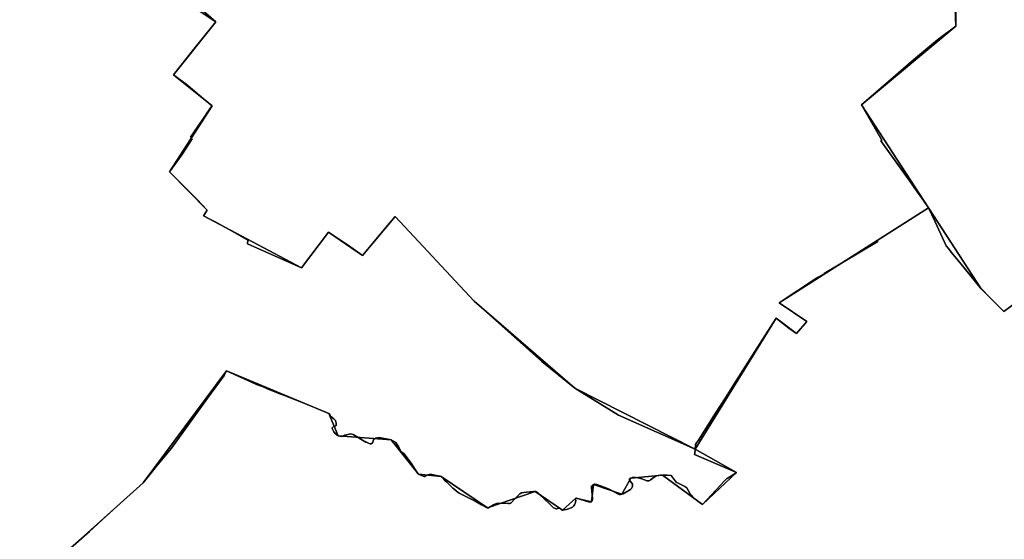
# Model space of a CAD drawing. Units: inches. Extents: x 48930 to 106139, y 57015 to 138762.
# Drawn here: x 67723 to 69339, y 64910 to 65763 of the extents above; entities that cross this region are included whole.
import ezdxf

# ---------------------------------------------------------------- set-up
doc = ezdxf.new("R2010")
doc.units = ezdxf.units.IN
doc.header["$MEASUREMENT"] = 0
for name, color, linetype, lineweight in [('LIMADM_COMM_CADASTRALES', 10, 'Continuous', 25), ('LIMADM_COMMUNES', 10, 'Continuous', 25), ('LIMADM_GEN_COMM_CADASTRALES', 10, 'Continuous', 25), ('LIMADM_GEN_COMMUNES', 10, 'Continuous', 25), ('LIMADM_GEN_SECTIONS', 10, 'Continuous', 25), ('LIMADM_SECTIONS', 10, 'Continuous', 25)]:
    doc.layers.add(name, color=color, linetype=linetype, lineweight=lineweight)

# ---------------------------------------------------------------- blocks, each defined once
blk = doc.blocks.new('limadmin_ACAD_1_FMEBLOCK106')
at = {"layer": 'LIMADM_GEN_COMM_CADASTRALES'}
blk.add_lwpolyline([(289.2655, 2091.4135), (268.2985, 2076.0395), (231.3815, 2113.4095), (144.8825, 2246.0955), (-100.6585, 2090.0365), (-55.3135, 2059.4825), (-71.8135, 2039.7825), (-105.2125, 2065.1345), (-238.3735, 1849.8405), (-170.5915, 1811.5865), (-226.3125, 1758.9555), (-291.7435, 1807.5275), (-344.1285, 1802.6245), (-358.5785, 1775.9545), (-405.0435, 1792.2305), (-408.5515, 1763.7195), (-434.1505, 1769.6375), (-456.3075, 1749.7345), (-501.2635, 1780.5045), (-579.3955, 1753.6735), (-655.3845, 1804.9525), (-692.3405, 1808.8385), (-737.2175, 1865.0435), (-824.3335, 1871.5945), (-839.6815, 1908.6535), (-1007.6555, 1978.5215), (-1144.4845, 1794.6995), (-1268.1805, 1683.3805)], dxfattribs=at)
blk = doc.blocks.new('limadmin_ACAD_1_FMEBLOCK117')
at = {"layer": 'LIMADM_GEN_COMM_CADASTRALES'}
blk.add_lwpolyline([(-588.4785, -1486.825), (-464.7825, -1375.506), (-327.9535, -1191.684), (-159.9795, -1261.552), (-144.6315, -1298.611), (-57.5155, -1305.162), (-12.6385, -1361.367), (24.3175, -1365.253), (100.3065, -1416.532), (178.4385, -1389.701), (223.3945, -1420.471), (245.5515, -1400.568), (271.1505, -1406.486), (274.6585, -1377.975), (321.1235, -1394.251), (335.5735, -1367.581), (387.9585, -1362.678), (453.3895, -1411.25), (509.1105, -1358.619), (441.3285, -1320.365), (574.4895, -1105.071), (607.8885, -1130.423), (624.3885, -1110.723), (579.0435, -1080.169), (824.5845, -924.11), (911.0835, -1056.796), (948.0005, -1094.166), (968.9675, -1078.792)], dxfattribs=at)
blk = doc.blocks.new('limadmin_ACAD_1_FMEBLOCK222')
at = {"layer": 'LIMADM_GEN_SECTIONS'}
blk.add_lwpolyline([(639.796, -930.072), (763.492, -818.753), (900.321, -634.931), (1068.295, -704.799), (1083.643, -741.858), (1170.759, -748.409), (1215.636, -804.614), (1252.592, -808.5), (1328.581, -859.779), (1406.713, -832.948), (1451.669, -863.718), (1473.826, -843.815), (1499.425, -849.733), (1502.933, -821.222), (1549.398, -837.498), (1563.848, -810.828), (1616.233, -805.925), (1681.664, -854.497), (1737.385, -801.866), (1669.603, -763.612), (1472.078, -663.419), (1306.906, -520.516), (1176.934, -381.514), (1123.504, -445.391), (1067.66, -407.415), (1023.26, -465.8), (862.663, -380.37), (868.663, -371.17), (806.663, -308.17), (876.477, -199.729), (813.312, -149.037), (882.61, -62.306), (560.735, 151.198)], dxfattribs=at)
blk = doc.blocks.new('limadmin_ACAD_1_FMEBLOCK225')
at = {"layer": 'LIMADM_GEN_SECTIONS'}
blk.add_lwpolyline([(289.2655, 2091.4135), (268.2985, 2076.0395), (231.3815, 2113.4095), (144.8825, 2246.0955), (-100.6585, 2090.0365), (-55.3135, 2059.4825), (-71.8135, 2039.7825), (-105.2125, 2065.1345), (-238.3735, 1849.8405), (-170.5915, 1811.5865), (-226.3125, 1758.9555), (-291.7435, 1807.5275), (-344.1285, 1802.6245), (-358.5785, 1775.9545), (-405.0435, 1792.2305), (-408.5515, 1763.7195), (-434.1505, 1769.6375), (-456.3075, 1749.7345), (-501.2635, 1780.5045), (-579.3955, 1753.6735), (-655.3845, 1804.9525), (-692.3405, 1808.8385), (-737.2175, 1865.0435), (-824.3335, 1871.5945), (-839.6815, 1908.6535), (-1007.6555, 1978.5215), (-1144.4845, 1794.6995), (-1268.1805, 1683.3805)], dxfattribs=at)
blk = doc.blocks.new('limadmin_ACAD_1_FMEBLOCK402')
at = {"layer": 'LIMADM_GEN_SECTIONS'}
blk.add_lwpolyline([(-768.7015, -76.956), (-446.8265, -290.46), (-516.1245, -377.191), (-452.9595, -427.883), (-522.7735, -536.324), (-460.7735, -599.324), (-466.7735, -608.524), (-306.1765, -693.954), (-261.7765, -635.569), (-205.9325, -673.545), (-152.5025, -609.668), (-22.5305, -748.67), (142.6415, -891.573), (340.1665, -991.766), (473.3275, -776.472), (506.7265, -801.824), (523.2265, -782.124), (477.8815, -751.57), (723.4225, -595.511), (613.2465, -426.257), (768.1605, -297.316), (768.7015, -167.436)], dxfattribs=at)
blk = doc.blocks.new('limadmin_ACAD_1_FMEBLOCK471')
at = {"layer": 'LIMADM_GEN_SECTIONS'}
blk.add_lwpolyline([(-921.227, -1079.228), (-921.768, -1209.108), (-1076.682, -1338.049), (-966.506, -1507.303), (-880.007, -1639.989), (-843.09, -1677.359), (-822.123, -1661.985)], dxfattribs=at)
blk = doc.blocks.new('limadmin_ACAD_1_FMEBLOCK735')
at = {"layer": 'LIMADM_GEN_COMMUNES'}
blk.add_lwpolyline([(-588.4785, -1486.825), (-464.7825, -1375.506), (-327.9535, -1191.684), (-159.9795, -1261.552), (-144.6315, -1298.611), (-57.5155, -1305.162), (-12.6385, -1361.367), (24.3175, -1365.253), (100.3065, -1416.532), (178.4385, -1389.701), (223.3945, -1420.471), (245.5515, -1400.568), (271.1505, -1406.486), (274.6585, -1377.975), (321.1235, -1394.251), (335.5735, -1367.581), (387.9585, -1362.678), (453.3895, -1411.25), (509.1105, -1358.619), (441.3285, -1320.365), (574.4895, -1105.071), (607.8885, -1130.423), (624.3885, -1110.723), (579.0435, -1080.169), (824.5845, -924.11), (911.0835, -1056.796), (948.0005, -1094.166), (968.9675, -1078.792)], dxfattribs=at)
blk = doc.blocks.new('limadmin_ACAD_1_FMEBLOCK741')
at = {"layer": 'LIMADM_GEN_COMMUNES'}
blk.add_lwpolyline([(289.2655, 2091.4135), (268.2985, 2076.0395), (231.3815, 2113.4095), (144.8825, 2246.0955), (-100.6585, 2090.0365), (-55.3135, 2059.4825), (-71.8135, 2039.7825), (-105.2125, 2065.1345), (-238.3735, 1849.8405), (-170.5915, 1811.5865), (-226.3125, 1758.9555), (-291.7435, 1807.5275), (-344.1285, 1802.6245), (-358.5785, 1775.9545), (-405.0435, 1792.2305), (-408.5515, 1763.7195), (-434.1505, 1769.6375), (-456.3075, 1749.7345), (-501.2635, 1780.5045), (-579.3955, 1753.6735), (-655.3845, 1804.9525), (-692.3405, 1808.8385), (-737.2175, 1865.0435), (-824.3335, 1871.5945), (-839.6815, 1908.6535), (-1007.6555, 1978.5215), (-1144.4845, 1794.6995), (-1268.1805, 1683.3805)], dxfattribs=at)
blk = doc.blocks.new('limadmin_ACAD_1_FMEBLOCK791')
at = {"layer": 'LIMADM_COMMUNES'}
blk.add_lwpolyline([(-589.1505, -1486.825), (-553.7055, -1455.309), (-532.6485, -1436.115), (-508.5055, -1414.109), (-465.4545, -1375.506), (-441.6265, -1345.467), (-418.9095, -1318.342), (-359.8015, -1236.584), (-332.5345, -1199.088), (-328.6255, -1191.684), (-281.8525, -1212.79), (-279.3285, -1213.929), (-268.7475, -1218.171), (-260.2325, -1221.585), (-249.3095, -1226.212), (-243.6395, -1228.444), (-233.7225, -1232.348), (-215.6945, -1239.445), (-196.2765, -1247.089), (-164.7785, -1259.877), (-162.1085, -1260.961), (-160.6515, -1261.552), (-158.5495, -1264.523), (-157.1875, -1266.448), (-152.3185, -1270.265), (-150.7395, -1271.824), (-149.8875, -1273.35), (-149.1475, -1275.598), (-148.7725, -1277.318), (-148.4835, -1279.244), (-148.4975, -1280.175), (-148.7705, -1281.155), (-149.3295, -1281.826), (-150.1585, -1282.465), (-151.1435, -1282.773), (-152.1345, -1282.79), (-153.0035, -1283.136), (-153.8745, -1283.686), (-154.5965, -1284.434), (-155.0515, -1285.358), (-155.0975, -1286.414), (-154.8255, -1287.365), (-152.4135, -1291.731), (-149.2735, -1295.869), (-147.5895, -1297.215), (-145.3035, -1298.611), (-142.8785, -1299.074), (-139.9305, -1299.296), (-136.9445, -1298.666), (-134.3025, -1297.385), (-126.8195, -1295.467), (-124.7995, -1295.115), (-122.8445, -1295.348), (-121.0005, -1296.051), (-99.9445, -1308.486), (-98.9515, -1308.96), (-94.4955, -1311.087), (-92.9605, -1311.559), (-91.4505, -1311.552), (-90.1395, -1310.764), (-88.5615, -1308.606), (-88.1285, -1306.537), (-87.4155, -1304.698), (-86.0875, -1303.09), (-84.3215, -1302.228), (-78.2745, -1301.058), (-58.1875, -1305.162), (-50.7185, -1309.39), (-47.7905, -1313.675), (-46.4985, -1316.091), (-44.7045, -1319.444), (-42.3205, -1323.363), (-40.8235, -1324.9), (-39.3305, -1326.123), (-37.7025, -1327.305), (-25.5165, -1343.217), (-23.7925, -1345.901), (-17.6465, -1355.466), (-14.7585, -1360.005), (-13.3105, -1361.367), (-11.5325, -1362.31), (-4.3875, -1365.201), (-2.8925, -1365.243), (-1.3015, -1364.636), (-0.1445, -1363.418), (0.6725, -1362.878), (1.6375, -1362.24), (3.7175, -1361.824), (4.2325, -1361.831), (8.5415, -1362.03), (18.9235, -1364.017), (21.9965, -1364.605), (23.6455, -1365.253), (25.2335, -1366.564), (27.7025, -1369.096), (31.0645, -1372.545), (32.3255, -1373.839), (34.7155, -1376.292), (36.8505, -1378.481), (42.8465, -1384.024), (44.5705, -1385.618), (48.9495, -1389.268), (53.4905, -1392.245), (74.2385, -1402.92), (77.8605, -1404.733), (89.8375, -1411.788), (97.9045, -1415.81), (99.6345, -1416.532), (101.5015, -1416.364), (109.4965, -1411.827), (112.0445, -1410.532), (114.7645, -1409.65), (116.7345, -1409.291), (118.7325, -1409.149), (133.8645, -1409.255), (135.8695, -1409.175), (136.8785, -1409.095), (137.8315, -1408.754), (138.5535, -1408.211), (139.1945, -1407.574), (143.6545, -1402.98), (147.8065, -1398.464), (150.4685, -1395.569), (152.9225, -1393.633), (155.6835, -1392.17), (159.5885, -1391.373), (163.8865, -1390.884), (175.0285, -1389.797), (177.7665, -1389.701), (179.1245, -1389.929), (180.4005, -1390.449), (182.8755, -1392.288), (185.1205, -1394.401), (192.9725, -1401.597), (202.3395, -1410.7), (207.1275, -1415.353), (208.2945, -1416.287), (209.5415, -1417.113), (210.8585, -1417.822), (212.2335, -1418.41), (212.9365, -1418.519), (213.6415, -1418.421), (214.2885, -1418.124), (214.8225, -1417.654), (215.3995, -1417.273), (216.0405, -1417.014), (216.7195, -1416.887), (217.4105, -1416.897), (218.2175, -1417.089), (218.9565, -1417.467), (219.5845, -1418.009), (220.0665, -1418.684), (220.5525, -1419.355), (221.1815, -1419.895), (221.9185, -1420.273), (222.7225, -1420.471), (229.6225, -1419.051), (236.9575, -1416.324), (239.3415, -1415.186), (241.3785, -1413.505), (242.7955, -1411.647), (243.3665, -1410.419), (243.7815, -1409.527), (244.4125, -1407.163), (244.5765, -1404.721), (244.2425, -1402.425), (244.1645, -1401.686), (244.2485, -1400.948), (244.5365, -1400.713), (244.8795, -1400.568), (245.6105, -1400.648), (265.5175, -1406.431), (268.9185, -1407.218), (269.7505, -1406.963), (270.4785, -1406.486), (271.0895, -1405.753), (271.4465, -1404.869), (272.1285, -1402.747), (272.2695, -1400.523), (270.8865, -1389.585), (270.3475, -1381.932), (270.4745, -1381.095), (270.8105, -1380.318), (271.4625, -1379.706), (272.1555, -1379.141), (273.0465, -1378.52), (273.9865, -1377.975), (275.0675, -1377.713), (276.1795, -1377.736), (279.0495, -1378.45), (285.1505, -1380.644), (299.3805, -1386.101), (306.3845, -1389.629), (313.5395, -1393.64), (315.8455, -1394.416), (318.1635, -1394.504), (320.4515, -1394.251), (322.2725, -1393.429), (334.3905, -1386.407), (335.3685, -1385.624), (336.1905, -1384.679), (336.8355, -1383.589), (337.2735, -1382.399), (337.7025, -1381.023), (337.8345, -1379.588), (337.7625, -1378.689), (337.5745, -1377.806), (336.5035, -1375.941), (333.0905, -1371.383), (332.6355, -1370.479), (332.5975, -1370), (332.6685, -1369.525), (332.8545, -1369.057), (333.1465, -1368.647), (333.9685, -1368.023), (334.9015, -1367.581), (337.6895, -1366.872), (340.3005, -1366.613), (343.0265, -1366.802), (349.2335, -1367.919), (354.5585, -1369.57), (358.7415, -1371.285), (361.8735, -1372.041), (363.3355, -1372.152), (364.5795, -1371.95), (365.9965, -1371.542), (367.4885, -1370.819), (374.7625, -1365.109), (377.5665, -1364.094), (379.7475, -1363.52), (383.5475, -1362.818), (387.2865, -1362.678), (390.9235, -1362.736), (394.5815, -1362.929), (401.1045, -1363.646), (409.6245, -1374.57), (423.4945, -1381.428), (426.9785, -1383.722), (432.4015, -1393.574), (439.8695, -1401.846), (449.4795, -1408.881), (452.7175, -1411.25), (489.5415, -1371.493), (491.9045, -1368.942), (493.1935, -1368.137), (506.2865, -1359.963), (508.4385, -1358.619), (439.7785, -1329.22), (440.1415, -1327.269), (440.1695, -1327.271), (440.6565, -1320.365), (441.1635, -1312.814), (441.3925, -1312.408), (442.8465, -1310.111), (442.9155, -1310.043), (445.8735, -1305.416), (471.4775, -1265.363), (480.2215, -1251.684), (491.3455, -1234.269), (506.9415, -1209.851), (508.0185, -1208.165), (538.8405, -1159.91), (573.8175, -1105.071), (594.4135, -1121.636), (607.2165, -1130.423), (623.7165, -1110.723), (578.3715, -1080.169), (639.9405, -1039.564), (641.0615, -1038.824), (642.5145, -1037.957), (643.6365, -1037.287), (651.0685, -1032.849), (652.2665, -1032.134), (740.2575, -979.593), (739.1645, -977.915), (823.9125, -924.11), (834.6055, -947.111), (837.8855, -954.166), (852.9745, -986.627), (856.3205, -991.112), (860.8075, -997.128), (877.0905, -1016.714), (891.4935, -1034.04), (910.4115, -1056.796), (910.5325, -1056.919), (924.4605, -1071.018), (936.4575, -1083.162), (947.3285, -1094.166), (968.2955, -1078.792)], dxfattribs=at)
blk = doc.blocks.new('limadmin_ACAD_1_FMEBLOCK844')
at = {"layer": 'LIMADM_COMMUNES'}
blk.add_lwpolyline([(290.036, 2091.4135), (269.069, 2076.0395), (258.198, 2087.0435), (246.201, 2099.1875), (232.273, 2113.2865), (232.152, 2113.4095), (213.234, 2136.1655), (198.831, 2153.4915), (182.548, 2173.0775), (178.061, 2179.0935), (174.715, 2183.5785), (159.626, 2216.0395), (156.346, 2223.0945), (145.653, 2246.0955), (60.905, 2192.2905), (61.998, 2190.6125), (-25.993, 2138.0715), (-27.191, 2137.3565), (-34.623, 2132.9185), (-35.745, 2132.2485), (-37.198, 2131.3815), (-38.319, 2130.6415), (-99.888, 2090.0365), (-54.543, 2059.4825), (-71.043, 2039.7825), (-83.846, 2048.5695), (-104.442, 2065.1345), (-139.419, 2010.2955), (-170.241, 1962.0405), (-171.318, 1960.3545), (-186.914, 1935.9365), (-198.038, 1918.5215), (-206.782, 1904.8425), (-232.386, 1864.7895), (-235.344, 1860.1625), (-235.413, 1860.0945), (-236.867, 1857.7975), (-237.096, 1857.3915), (-237.603, 1849.8405), (-238.09, 1842.9345), (-238.118, 1842.9365), (-238.481, 1840.9855), (-169.821, 1811.5865), (-171.973, 1810.2425), (-185.066, 1802.0685), (-186.355, 1801.2635), (-188.718, 1798.7125), (-225.542, 1758.9555), (-228.78, 1761.3245), (-238.39, 1768.3595), (-245.858, 1776.6315), (-251.281, 1786.4835), (-254.765, 1788.7775), (-268.635, 1795.6355), (-277.155, 1806.5595), (-283.678, 1807.2765), (-287.336, 1807.4695), (-290.973, 1807.5275), (-294.712, 1807.3875), (-298.512, 1806.6855), (-300.693, 1806.1115), (-303.497, 1805.0965), (-310.771, 1799.3865), (-312.263, 1798.6635), (-313.68, 1798.2555), (-314.924, 1798.0535), (-316.386, 1798.1645), (-319.518, 1798.9205), (-323.701, 1800.6355), (-329.026, 1802.2865), (-335.233, 1803.4035), (-337.959, 1803.5925), (-340.57, 1803.3335), (-343.358, 1802.6245), (-344.291, 1802.1825), (-345.113, 1801.5585), (-345.405, 1801.1485), (-345.591, 1800.6805), (-345.662, 1800.2055), (-345.624, 1799.7265), (-345.169, 1798.8225), (-341.756, 1794.2645), (-340.685, 1792.3995), (-340.497, 1791.5165), (-340.425, 1790.6175), (-340.557, 1789.1825), (-340.986, 1787.8065), (-341.424, 1786.6165), (-342.069, 1785.5265), (-342.891, 1784.5815), (-343.869, 1783.7985), (-355.987, 1776.7765), (-357.808, 1775.9545), (-360.096, 1775.7015), (-362.414, 1775.7895), (-364.72, 1776.5655), (-371.875, 1780.5765), (-378.879, 1784.1045), (-393.109, 1789.5615), (-399.21, 1791.7555), (-402.08, 1792.4695), (-403.192, 1792.4925), (-404.273, 1792.2305), (-405.213, 1791.6855), (-406.104, 1791.0645), (-406.797, 1790.4995), (-407.449, 1789.8875), (-407.785, 1789.1105), (-407.912, 1788.2735), (-407.373, 1780.6205), (-405.99, 1769.6825), (-406.131, 1767.4585), (-406.813, 1765.3365), (-407.17, 1764.4525), (-407.781, 1763.7195), (-408.509, 1763.2425), (-409.341, 1762.9875), (-412.742, 1763.7745), (-432.649, 1769.5575), (-433.38, 1769.6375), (-433.723, 1769.4925), (-434.011, 1769.2575), (-434.095, 1768.5195), (-434.017, 1767.7805), (-433.683, 1765.4845), (-433.847, 1763.0425), (-434.478, 1760.6785), (-434.893, 1759.7865), (-435.464, 1758.5585), (-436.881, 1756.7005), (-438.918, 1755.0195), (-441.302, 1753.8815), (-448.637, 1751.1545), (-455.537, 1749.7345), (-456.341, 1749.9325), (-457.078, 1750.3105), (-457.707, 1750.8505), (-458.193, 1751.5215), (-458.675, 1752.1965), (-459.303, 1752.7385), (-460.042, 1753.1165), (-460.849, 1753.3085), (-461.54, 1753.3185), (-462.219, 1753.1915), (-462.86, 1752.9325), (-463.437, 1752.5515), (-463.971, 1752.0815), (-464.618, 1751.7845), (-465.323, 1751.6865), (-466.026, 1751.7955), (-467.401, 1752.3835), (-468.718, 1753.0925), (-469.965, 1753.9185), (-471.132, 1754.8525), (-475.92, 1759.5055), (-485.287, 1768.6085), (-493.139, 1775.8045), (-495.384, 1777.9175), (-497.859, 1779.7565), (-499.135, 1780.2765), (-500.493, 1780.5045), (-503.231, 1780.4085), (-514.373, 1779.3215), (-518.671, 1778.8325), (-522.576, 1778.0355), (-525.337, 1776.5725), (-527.791, 1774.6365), (-530.453, 1771.7415), (-534.605, 1767.2255), (-539.065, 1762.6315), (-539.706, 1761.9945), (-540.428, 1761.4515), (-541.381, 1761.1105), (-542.39, 1761.0305), (-544.395, 1760.9505), (-559.527, 1761.0565), (-561.525, 1760.9145), (-563.495, 1760.5555), (-566.215, 1759.6735), (-568.763, 1758.3785), (-576.758, 1753.8415), (-578.625, 1753.6735), (-580.355, 1754.3955), (-588.422, 1758.4175), (-600.399, 1765.4725), (-604.021, 1767.2855), (-624.769, 1777.9605), (-629.31, 1780.9375), (-633.689, 1784.5875), (-635.413, 1786.1815), (-641.409, 1791.7245), (-643.544, 1793.9135), (-645.934, 1796.3665), (-647.195, 1797.6605), (-650.557, 1801.1095), (-653.026, 1803.6415), (-654.614, 1804.9525), (-656.263, 1805.6005), (-659.336, 1806.1885), (-669.718, 1808.1755), (-674.027, 1808.3745), (-674.542, 1808.3815), (-676.622, 1807.9655), (-677.587, 1807.3275), (-678.404, 1806.7875), (-679.561, 1805.5695), (-681.152, 1804.9625), (-682.647, 1805.0045), (-689.792, 1807.8955), (-691.57, 1808.8385), (-693.018, 1810.2005), (-695.906, 1814.7395), (-702.052, 1824.3045), (-703.776, 1826.9885), (-715.962, 1842.9005), (-717.59, 1844.0825), (-719.083, 1845.3055), (-720.58, 1846.8425), (-722.964, 1850.7615), (-724.758, 1854.1145), (-726.05, 1856.5305), (-728.978, 1860.8155), (-736.447, 1865.0435), (-756.534, 1869.1475), (-762.581, 1867.9775), (-764.347, 1867.1155), (-765.675, 1865.5075), (-766.388, 1863.6685), (-766.821, 1861.5995), (-768.399, 1859.4415), (-769.71, 1858.6535), (-771.22, 1858.6465), (-772.755, 1859.1185), (-777.211, 1861.2455), (-778.204, 1861.7195), (-799.26, 1874.1545), (-801.104, 1874.8575), (-803.059, 1875.0905), (-805.079, 1874.7385), (-812.562, 1872.8205), (-815.204, 1871.5395), (-818.19, 1870.9095), (-821.138, 1871.1315), (-823.563, 1871.5945), (-825.849, 1872.9905), (-827.533, 1874.3365), (-830.673, 1878.4745), (-833.085, 1882.8405), (-833.357, 1883.7915), (-833.311, 1884.8475), (-832.856, 1885.7715), (-832.134, 1886.5195), (-831.263, 1887.0695), (-830.394, 1887.4155), (-829.403, 1887.4325), (-828.418, 1887.7405), (-827.589, 1888.3795), (-827.03, 1889.0505), (-826.757, 1890.0305), (-826.743, 1890.9615), (-827.032, 1892.8875), (-827.407, 1894.6075), (-828.147, 1896.8555), (-828.999, 1898.3815), (-830.578, 1899.9405), (-835.447, 1903.7575), (-836.809, 1905.6825), (-838.911, 1908.6535), (-840.368, 1909.2445), (-843.038, 1910.3285), (-874.536, 1923.1165), (-893.954, 1930.7605), (-911.982, 1937.8575), (-921.899, 1941.7615), (-927.569, 1943.9935), (-938.492, 1948.6205), (-947.007, 1952.0345), (-957.588, 1956.2765), (-960.112, 1957.4155), (-1006.885, 1978.5215), (-1010.794, 1971.1175), (-1038.061, 1933.6215), (-1097.169, 1851.8635), (-1119.886, 1824.7385), (-1143.714, 1794.6995), (-1186.765, 1756.0965), (-1210.908, 1734.0905), (-1231.965, 1714.8965), (-1267.41, 1683.3805)], dxfattribs=at)

msp = doc.modelspace()

# ---------------------------------------------------------------- linework, layer by layer
at = {"layer": 'LIMADM_COMM_CADASTRALES'}
for points in [[(67802.133, 64891.098), (67837.578, 64922.614), (67858.635, 64941.808), (67882.778, 64963.814), (67925.829, 65002.417), (67949.657, 65032.456), (67972.374, 65059.581), (68031.482, 65141.339), (68058.749, 65178.835), (68062.658, 65186.239), (68109.431, 65165.133), (68111.955, 65163.994), (68122.536, 65159.752), (68131.051, 65156.338), (68141.974, 65151.711), (68147.644, 65149.479), (68157.561, 65145.575), (68175.589, 65138.478), (68195.007, 65130.834), (68226.505, 65118.046), (68229.175, 65116.962), (68230.632, 65116.371), (68232.734, 65113.4), (68234.096, 65111.475), (68238.965, 65107.658), (68240.544, 65106.099), (68241.396, 65104.573), (68242.136, 65102.325), (68242.511, 65100.605), (68242.8, 65098.679), (68242.786, 65097.748), (68242.513, 65096.768), (68241.954, 65096.097), (68241.125, 65095.458), (68240.14, 65095.15), (68239.149, 65095.133), (68238.28, 65094.787), (68237.409, 65094.237), (68236.687, 65093.489), (68236.232, 65092.565), (68236.186, 65091.509), (68236.458, 65090.558), (68238.87, 65086.192), (68242.01, 65082.054), (68243.694, 65080.708), (68245.98, 65079.312), (68248.405, 65078.849), (68251.353, 65078.627), (68254.339, 65079.257), (68256.981, 65080.538), (68264.464, 65082.456), (68266.484, 65082.808), (68268.439, 65082.575), (68270.283, 65081.872), (68291.339, 65069.437), (68292.332, 65068.963), (68296.788, 65066.836), (68298.323, 65066.364), (68299.833, 65066.371), (68301.144, 65067.159), (68302.722, 65069.317), (68303.155, 65071.386), (68303.868, 65073.225), (68305.196, 65074.833), (68306.962, 65075.695), (68313.009, 65076.865), (68333.096, 65072.761), (68340.565, 65068.533), (68343.493, 65064.248), (68344.785, 65061.832), (68346.579, 65058.479), (68348.963, 65054.56), (68350.46, 65053.023), (68351.953, 65051.8), (68353.581, 65050.618), (68365.767, 65034.706), (68367.491, 65032.022), (68373.637, 65022.457), (68376.525, 65017.918), (68377.973, 65016.556), (68379.751, 65015.613), (68386.896, 65012.722), (68388.391, 65012.68), (68389.982, 65013.287), (68391.139, 65014.505), (68391.956, 65015.045), (68392.921, 65015.683), (68395.001, 65016.099), (68395.516, 65016.092), (68399.825, 65015.893), (68410.207, 65013.906), (68413.28, 65013.318), (68414.929, 65012.67), (68416.517, 65011.359), (68418.986, 65008.827), (68422.348, 65005.378), (68423.609, 65004.084), (68425.999, 65001.631), (68428.134, 64999.442), (68434.13, 64993.899), (68435.854, 64992.305), (68440.233, 64988.655), (68444.774, 64985.678), (68465.522, 64975.003), (68469.144, 64973.19), (68481.121, 64966.135), (68489.188, 64962.113), (68490.918, 64961.391), (68492.785, 64961.559), (68500.78, 64966.096), (68503.328, 64967.391), (68506.048, 64968.273), (68508.018, 64968.632), (68510.016, 64968.774), (68525.148, 64968.668), (68527.153, 64968.748), (68528.162, 64968.828), (68529.115, 64969.169), (68529.837, 64969.712), (68530.478, 64970.349), (68534.938, 64974.943), (68539.09, 64979.459), (68541.752, 64982.354), (68544.206, 64984.29), (68546.967, 64985.753), (68550.872, 64986.55), (68555.17, 64987.039), (68566.312, 64988.126), (68569.05, 64988.222), (68570.408, 64987.994), (68571.684, 64987.474), (68574.159, 64985.635), (68576.404, 64983.522), (68584.256, 64976.326), (68593.623, 64967.223), (68598.411, 64962.57), (68599.578, 64961.636), (68600.825, 64960.81), (68602.142, 64960.101), (68603.517, 64959.513), (68604.22, 64959.404), (68604.925, 64959.502), (68605.572, 64959.799), (68606.106, 64960.269), (68606.683, 64960.65), (68607.324, 64960.909), (68608.003, 64961.036), (68608.694, 64961.026), (68609.501, 64960.834), (68610.24, 64960.456), (68610.868, 64959.914), (68611.35, 64959.239), (68611.836, 64958.568), (68612.465, 64958.028), (68613.202, 64957.65), (68614.006, 64957.452), (68620.906, 64958.872), (68628.241, 64961.599), (68630.625, 64962.737), (68632.662, 64964.418), (68634.079, 64966.276), (68634.65, 64967.504), (68635.065, 64968.396), (68635.696, 64970.76), (68635.86, 64973.202), (68635.526, 64975.498), (68635.448, 64976.237), (68635.532, 64976.975), (68635.82, 64977.21), (68636.163, 64977.355), (68636.894, 64977.275), (68656.801, 64971.492), (68660.202, 64970.705), (68661.034, 64970.96), (68661.762, 64971.437), (68662.373, 64972.17), (68662.73, 64973.054), (68663.412, 64975.176), (68663.553, 64977.4), (68662.17, 64988.338), (68661.631, 64995.991), (68661.758, 64996.828), (68662.094, 64997.605), (68662.746, 64998.217), (68663.439, 64998.782), (68664.33, 64999.403), (68665.27, 64999.948), (68666.351, 65000.21), (68667.463, 65000.187), (68670.333, 64999.473), (68676.434, 64997.279), (68690.664, 64991.822), (68697.668, 64988.294), (68704.823, 64984.283), (68707.129, 64983.507), (68709.447, 64983.419), (68711.735, 64983.672), (68713.556, 64984.494), (68725.674, 64991.516), (68726.652, 64992.299), (68727.474, 64993.244), (68728.119, 64994.334), (68728.557, 64995.524), (68728.986, 64996.9), (68729.118, 64998.335), (68729.046, 64999.234), (68728.858, 65000.117), (68727.787, 65001.982), (68724.374, 65006.54), (68723.919, 65007.444), (68723.881, 65007.923), (68723.952, 65008.398), (68724.138, 65008.866), (68724.43, 65009.276), (68725.252, 65009.9), (68726.185, 65010.342), (68728.973, 65011.051), (68731.584, 65011.31), (68734.31, 65011.121), (68740.517, 65010.004), (68745.842, 65008.353), (68750.025, 65006.638), (68753.157, 65005.882), (68754.619, 65005.771), (68755.863, 65005.973), (68757.28, 65006.381), (68758.772, 65007.104), (68766.046, 65012.814), (68768.85, 65013.829), (68771.031, 65014.403), (68774.831, 65015.105), (68778.57, 65015.245), (68782.207, 65015.187), (68785.865, 65014.994), (68792.388, 65014.277), (68800.908, 65003.353), (68814.778, 64996.495), (68818.262, 64994.201), (68823.685, 64984.349), (68831.153, 64976.077), (68840.763, 64969.042), (68844.001, 64966.673), (68880.825, 65006.43), (68883.188, 65008.981), (68884.477, 65009.786), (68897.57, 65017.96), (68899.722, 65019.304), (68831.062, 65048.703), (68831.425, 65050.654), (68831.453, 65050.652), (68831.94, 65057.558), (68832.447, 65065.109), (68832.676, 65065.515), (68834.13, 65067.812), (68834.199, 65067.88), (68837.157, 65072.507), (68862.761, 65112.56), (68871.505, 65126.239), (68882.629, 65143.654), (68898.225, 65168.072), (68899.302, 65169.758), (68930.124, 65218.013), (68965.101, 65272.852), (68985.697, 65256.287), (68998.5, 65247.5), (69015, 65267.2), (68969.655, 65297.754), (69031.224, 65338.359), (69032.345, 65339.099), (69033.798, 65339.966), (69034.92, 65340.636), (69042.352, 65345.074), (69043.55, 65345.789), (69131.541, 65398.33), (69130.448, 65400.008), (69215.196, 65453.813), (69225.889, 65430.812), (69229.169, 65423.757), (69244.258, 65391.296), (69247.604, 65386.811), (69252.091, 65380.795), (69268.374, 65361.209), (69282.777, 65343.883), (69301.695, 65321.127), (69301.816, 65321.004), (69315.744, 65306.905), (69327.741, 65294.761), (69338.612, 65283.757), (69359.579, 65299.131)], [(69359.579, 65299.131), (69338.612, 65283.757), (69327.741, 65294.761), (69315.744, 65306.905), (69301.816, 65321.004), (69301.695, 65321.127), (69282.777, 65343.883), (69268.374, 65361.209), (69252.091, 65380.795), (69247.604, 65386.811), (69244.258, 65391.296), (69229.169, 65423.757), (69225.889, 65430.812), (69215.196, 65453.813), (69130.448, 65400.008), (69131.541, 65398.33), (69043.55, 65345.789), (69042.352, 65345.074), (69034.92, 65340.636), (69033.798, 65339.966), (69032.345, 65339.099), (69031.224, 65338.359), (68969.655, 65297.754), (69015, 65267.2), (68998.5, 65247.5), (68985.697, 65256.287), (68965.101, 65272.852), (68930.124, 65218.013), (68899.302, 65169.758), (68898.225, 65168.072), (68882.629, 65143.654), (68871.505, 65126.239), (68862.761, 65112.56), (68837.157, 65072.507), (68834.199, 65067.88), (68834.13, 65067.812), (68832.676, 65065.515), (68832.447, 65065.109), (68831.94, 65057.558), (68831.453, 65050.652), (68831.425, 65050.654), (68831.062, 65048.703), (68899.722, 65019.304), (68897.57, 65017.96), (68884.477, 65009.786), (68883.188, 65008.981), (68880.825, 65006.43), (68844.001, 64966.673), (68840.763, 64969.042), (68831.153, 64976.077), (68823.685, 64984.349), (68818.262, 64994.201), (68814.778, 64996.495), (68800.908, 65003.353), (68792.388, 65014.277), (68785.865, 65014.994), (68782.207, 65015.187), (68778.57, 65015.245), (68774.831, 65015.105), (68771.031, 65014.403), (68768.85, 65013.829), (68766.046, 65012.814), (68758.772, 65007.104), (68757.28, 65006.381), (68755.863, 65005.973), (68754.619, 65005.771), (68753.157, 65005.882), (68750.025, 65006.638), (68745.842, 65008.353), (68740.517, 65010.004), (68734.31, 65011.121), (68731.584, 65011.31), (68728.973, 65011.051), (68726.185, 65010.342), (68725.252, 65009.9), (68724.43, 65009.276), (68724.138, 65008.866), (68723.952, 65008.398), (68723.881, 65007.923), (68723.919, 65007.444), (68724.374, 65006.54), (68727.787, 65001.982), (68728.858, 65000.117), (68729.046, 64999.234), (68729.118, 64998.335), (68728.986, 64996.9), (68728.557, 64995.524), (68728.119, 64994.334), (68727.474, 64993.244), (68726.652, 64992.299), (68725.674, 64991.516), (68713.556, 64984.494), (68711.735, 64983.672), (68709.447, 64983.419), (68707.129, 64983.507), (68704.823, 64984.283), (68697.668, 64988.294), (68690.664, 64991.822), (68676.434, 64997.279), (68670.333, 64999.473), (68667.463, 65000.187), (68666.351, 65000.21), (68665.27, 64999.948), (68664.33, 64999.403), (68663.439, 64998.782), (68662.746, 64998.217), (68662.094, 64997.605), (68661.758, 64996.828), (68661.631, 64995.991), (68662.17, 64988.338), (68663.553, 64977.4), (68663.412, 64975.176), (68662.73, 64973.054), (68662.373, 64972.17), (68661.762, 64971.437), (68661.034, 64970.96), (68660.202, 64970.705), (68656.801, 64971.492), (68636.894, 64977.275), (68636.163, 64977.355), (68635.82, 64977.21), (68635.532, 64976.975), (68635.448, 64976.237), (68635.526, 64975.498), (68635.86, 64973.202), (68635.696, 64970.76), (68635.065, 64968.396), (68634.65, 64967.504), (68634.079, 64966.276), (68632.662, 64964.418), (68630.625, 64962.737), (68628.241, 64961.599), (68620.906, 64958.872), (68614.006, 64957.452), (68613.202, 64957.65), (68612.465, 64958.028), (68611.836, 64958.568), (68611.35, 64959.239), (68610.868, 64959.914), (68610.24, 64960.456), (68609.501, 64960.834), (68608.694, 64961.026), (68608.003, 64961.036), (68607.324, 64960.909), (68606.683, 64960.65), (68606.106, 64960.269), (68605.572, 64959.799), (68604.925, 64959.502), (68604.22, 64959.404), (68603.517, 64959.513), (68602.142, 64960.101), (68600.825, 64960.81), (68599.578, 64961.636), (68598.411, 64962.57), (68593.623, 64967.223), (68584.256, 64976.326), (68576.404, 64983.522), (68574.159, 64985.635), (68571.684, 64987.474), (68570.408, 64987.994), (68569.05, 64988.222), (68566.312, 64988.126), (68555.17, 64987.039), (68550.872, 64986.55), (68546.967, 64985.753), (68544.206, 64984.29), (68541.752, 64982.354), (68539.09, 64979.459), (68534.938, 64974.943), (68530.478, 64970.349), (68529.837, 64969.712), (68529.115, 64969.169), (68528.162, 64968.828), (68527.153, 64968.748), (68525.148, 64968.668), (68510.016, 64968.774), (68508.018, 64968.632), (68506.048, 64968.273), (68503.328, 64967.391), (68500.78, 64966.096), (68492.785, 64961.559), (68490.918, 64961.391), (68489.188, 64962.113), (68481.121, 64966.135), (68469.144, 64973.19), (68465.522, 64975.003), (68444.774, 64985.678), (68440.233, 64988.655), (68435.854, 64992.305), (68434.13, 64993.899), (68428.134, 64999.442), (68425.999, 65001.631), (68423.609, 65004.084), (68422.348, 65005.378), (68418.986, 65008.827), (68416.517, 65011.359), (68414.929, 65012.67), (68413.28, 65013.318), (68410.207, 65013.906), (68399.825, 65015.893), (68395.516, 65016.092), (68395.001, 65016.099), (68392.921, 65015.683), (68391.956, 65015.045), (68391.139, 65014.505), (68389.982, 65013.287), (68388.391, 65012.68), (68386.896, 65012.722), (68379.751, 65015.613), (68377.973, 65016.556), (68376.525, 65017.918), (68373.637, 65022.457), (68367.491, 65032.022), (68365.767, 65034.706), (68353.581, 65050.618), (68351.953, 65051.8), (68350.46, 65053.023), (68348.963, 65054.56), (68346.579, 65058.479), (68344.785, 65061.832), (68343.493, 65064.248), (68340.565, 65068.533), (68333.096, 65072.761), (68313.009, 65076.865), (68306.962, 65075.695), (68305.196, 65074.833), (68303.868, 65073.225), (68303.155, 65071.386), (68302.722, 65069.317), (68301.144, 65067.159), (68299.833, 65066.371), (68298.323, 65066.364), (68296.788, 65066.836), (68292.332, 65068.963), (68291.339, 65069.437), (68270.283, 65081.872), (68268.439, 65082.575), (68266.484, 65082.808), (68264.464, 65082.456), (68256.981, 65080.538), (68254.339, 65079.257), (68251.353, 65078.627), (68248.405, 65078.849), (68245.98, 65079.312), (68243.694, 65080.708), (68242.01, 65082.054), (68238.87, 65086.192), (68236.458, 65090.558), (68236.186, 65091.509), (68236.232, 65092.565), (68236.687, 65093.489), (68237.409, 65094.237), (68238.28, 65094.787), (68239.149, 65095.133), (68240.14, 65095.15), (68241.125, 65095.458), (68241.954, 65096.097), (68242.513, 65096.768), (68242.786, 65097.748), (68242.8, 65098.679), (68242.511, 65100.605), (68242.136, 65102.325), (68241.396, 65104.573), (68240.544, 65106.099), (68238.965, 65107.658), (68234.096, 65111.475), (68232.734, 65113.4), (68230.632, 65116.371), (68229.175, 65116.962), (68226.505, 65118.046), (68195.007, 65130.834), (68175.589, 65138.478), (68157.561, 65145.575), (68147.644, 65149.479), (68141.974, 65151.711), (68131.051, 65156.338), (68122.536, 65159.752), (68111.955, 65163.994), (68109.431, 65165.133), (68062.658, 65186.239), (68058.749, 65178.835), (68031.482, 65141.339), (67972.374, 65059.581), (67949.657, 65032.456), (67925.829, 65002.417), (67882.778, 64963.814), (67858.635, 64941.808), (67837.578, 64922.614), (67802.133, 64891.098)]]:
    msp.add_lwpolyline(points, dxfattribs=at)
at = {"layer": 'LIMADM_SECTIONS'}
for points in [[(68020.562, 65780.288), (68044.947, 65758.864), (68040.6, 65753.795), (68009.053, 65714.267), (67975.649, 65672.133), (67999.063, 65654.507), (68007.025, 65647.884), (68024.939, 65632.983), (68033.78, 65625.628), (68035.471, 65624.222), (68038.814, 65621.441), (68036.299, 65617.769), (68033.019, 65612.98), (68029.814, 65608.527), (68027.314, 65604.792), (68003.738, 65569.57), (68006.397, 65566.855), (67989.5, 65541), (67969, 65513), (68003.5, 65478.5), (68013.6, 65468.033), (68031, 65450), (68025, 65440.8), (68037.202, 65434.244), (68044.906, 65430.105), (68070.6, 65416.3), (68097.8, 65400.7), (68097.3, 65394.55), (68185.597, 65355.37), (68229.997, 65413.755), (68262.692, 65392.197), (68285.841, 65375.779), (68330.288, 65428.916), (68333.487, 65432.741), (68339.271, 65439.656), (68469.243, 65300.654), (68580.462, 65201.655), (68634.415, 65157.751), (68706.229, 65113.498), (68831.94, 65057.558), (68832.447, 65065.109), (68832.676, 65065.515), (68834.13, 65067.812), (68834.199, 65067.88), (68837.157, 65072.507), (68862.761, 65112.56), (68871.505, 65126.239), (68882.629, 65143.654), (68898.225, 65168.072), (68899.302, 65169.758), (68930.124, 65218.013), (68965.101, 65272.852), (68985.697, 65256.287), (68998.5, 65247.5), (69015, 65267.2), (68969.655, 65297.754), (69031.224, 65338.359), (69032.345, 65339.099), (69033.798, 65339.966), (69034.92, 65340.636), (69042.352, 65345.074), (69043.55, 65345.789), (69131.541, 65398.33), (69130.448, 65400.008), (69215.196, 65453.813), (69206.651, 65465.801), (69198.522, 65477.202), (69191.509, 65487.038), (69187.075, 65493.659), (69136.691, 65563.79), (69138.602, 65564.716), (69120, 65597.091), (69105.02, 65623.067), (69149.512, 65661.112), (69190.322, 65696.85), (69229.845, 65729.806), (69259.934, 65752.008), (69258.082, 65796.652)], [(69258.082, 65796.652), (69259.934, 65752.008), (69229.845, 65729.806), (69190.322, 65696.85), (69149.512, 65661.112), (69105.02, 65623.067), (69120, 65597.091), (69138.602, 65564.716), (69136.691, 65563.79), (69187.075, 65493.659), (69191.509, 65487.038), (69198.522, 65477.202), (69206.651, 65465.801), (69215.196, 65453.813), (69225.889, 65430.812), (69229.169, 65423.757), (69244.258, 65391.296), (69247.604, 65386.811), (69252.091, 65380.795), (69268.374, 65361.209), (69282.777, 65343.883), (69301.695, 65321.127), (69301.816, 65321.004), (69315.744, 65306.905), (69327.741, 65294.761), (69338.612, 65283.757), (69359.579, 65299.131)], [(67802.133, 64891.098), (67837.578, 64922.614), (67858.635, 64941.808), (67882.778, 64963.814), (67925.829, 65002.417), (67949.657, 65032.456), (67972.374, 65059.581), (68031.482, 65141.339), (68058.749, 65178.835), (68062.658, 65186.239), (68109.431, 65165.133), (68111.955, 65163.994), (68122.536, 65159.752), (68131.051, 65156.338), (68141.974, 65151.711), (68147.644, 65149.479), (68157.561, 65145.575), (68175.589, 65138.478), (68195.007, 65130.834), (68226.505, 65118.046), (68229.175, 65116.962), (68230.632, 65116.371), (68232.734, 65113.4), (68234.096, 65111.475), (68238.965, 65107.658), (68240.544, 65106.099), (68241.396, 65104.573), (68242.136, 65102.325), (68242.511, 65100.605), (68242.8, 65098.679), (68242.786, 65097.748), (68242.513, 65096.768), (68241.954, 65096.097), (68241.125, 65095.458), (68240.14, 65095.15), (68239.149, 65095.133), (68238.28, 65094.787), (68237.409, 65094.237), (68236.687, 65093.489), (68236.232, 65092.565), (68236.186, 65091.509), (68236.458, 65090.558), (68238.87, 65086.192), (68242.01, 65082.054), (68243.694, 65080.708), (68245.98, 65079.312), (68248.405, 65078.849), (68251.353, 65078.627), (68254.339, 65079.257), (68256.981, 65080.538), (68264.464, 65082.456), (68266.484, 65082.808), (68268.439, 65082.575), (68270.283, 65081.872), (68291.339, 65069.437), (68292.332, 65068.963), (68296.788, 65066.836), (68298.323, 65066.364), (68299.833, 65066.371), (68301.144, 65067.159), (68302.722, 65069.317), (68303.155, 65071.386), (68303.868, 65073.225), (68305.196, 65074.833), (68306.962, 65075.695), (68313.009, 65076.865), (68333.096, 65072.761), (68340.565, 65068.533), (68343.493, 65064.248), (68344.785, 65061.832), (68346.579, 65058.479), (68348.963, 65054.56), (68350.46, 65053.023), (68351.953, 65051.8), (68353.581, 65050.618), (68365.767, 65034.706), (68367.491, 65032.022), (68373.637, 65022.457), (68376.525, 65017.918), (68377.973, 65016.556), (68379.751, 65015.613), (68386.896, 65012.722), (68388.391, 65012.68), (68389.982, 65013.287), (68391.139, 65014.505), (68391.956, 65015.045), (68392.921, 65015.683), (68395.001, 65016.099), (68395.516, 65016.092), (68399.825, 65015.893), (68410.207, 65013.906), (68413.28, 65013.318), (68414.929, 65012.67), (68416.517, 65011.359), (68418.986, 65008.827), (68422.348, 65005.378), (68423.609, 65004.084), (68425.999, 65001.631), (68428.134, 64999.442), (68434.13, 64993.899), (68435.854, 64992.305), (68440.233, 64988.655), (68444.774, 64985.678), (68465.522, 64975.003), (68469.144, 64973.19), (68481.121, 64966.135), (68489.188, 64962.113), (68490.918, 64961.391), (68492.785, 64961.559), (68500.78, 64966.096), (68503.328, 64967.391), (68506.048, 64968.273), (68508.018, 64968.632), (68510.016, 64968.774), (68525.148, 64968.668), (68527.153, 64968.748), (68528.162, 64968.828), (68529.115, 64969.169), (68529.837, 64969.712), (68530.478, 64970.349), (68534.938, 64974.943), (68539.09, 64979.459), (68541.752, 64982.354), (68544.206, 64984.29), (68546.967, 64985.753), (68550.872, 64986.55), (68555.17, 64987.039), (68566.312, 64988.126), (68569.05, 64988.222), (68570.408, 64987.994), (68571.684, 64987.474), (68574.159, 64985.635), (68576.404, 64983.522), (68584.256, 64976.326), (68593.623, 64967.223), (68598.411, 64962.57), (68599.578, 64961.636), (68600.825, 64960.81), (68602.142, 64960.101), (68603.517, 64959.513), (68604.22, 64959.404), (68604.925, 64959.502), (68605.572, 64959.799), (68606.106, 64960.269), (68606.683, 64960.65), (68607.324, 64960.909), (68608.003, 64961.036), (68608.694, 64961.026), (68609.501, 64960.834), (68610.24, 64960.456), (68610.868, 64959.914), (68611.35, 64959.239), (68611.836, 64958.568), (68612.465, 64958.028), (68613.202, 64957.65), (68614.006, 64957.452), (68620.906, 64958.872), (68628.241, 64961.599), (68630.625, 64962.737), (68632.662, 64964.418), (68634.079, 64966.276), (68634.65, 64967.504), (68635.065, 64968.396), (68635.696, 64970.76), (68635.86, 64973.202), (68635.526, 64975.498), (68635.448, 64976.237), (68635.532, 64976.975), (68635.82, 64977.21), (68636.163, 64977.355), (68636.894, 64977.275), (68656.801, 64971.492), (68660.202, 64970.705), (68661.034, 64970.96), (68661.762, 64971.437), (68662.373, 64972.17), (68662.73, 64973.054), (68663.412, 64975.176), (68663.553, 64977.4), (68662.17, 64988.338), (68661.631, 64995.991), (68661.758, 64996.828), (68662.094, 64997.605), (68662.746, 64998.217), (68663.439, 64998.782), (68664.33, 64999.403), (68665.27, 64999.948), (68666.351, 65000.21), (68667.463, 65000.187), (68670.333, 64999.473), (68676.434, 64997.279), (68690.664, 64991.822), (68697.668, 64988.294), (68704.823, 64984.283), (68707.129, 64983.507), (68709.447, 64983.419), (68711.735, 64983.672), (68713.556, 64984.494), (68725.674, 64991.516), (68726.652, 64992.299), (68727.474, 64993.244), (68728.119, 64994.334), (68728.557, 64995.524), (68728.986, 64996.9), (68729.118, 64998.335), (68729.046, 64999.234), (68728.858, 65000.117), (68727.787, 65001.982), (68724.374, 65006.54), (68723.919, 65007.444), (68723.881, 65007.923), (68723.952, 65008.398), (68724.138, 65008.866), (68724.43, 65009.276), (68725.252, 65009.9), (68726.185, 65010.342), (68728.973, 65011.051), (68731.584, 65011.31), (68734.31, 65011.121), (68740.517, 65010.004), (68745.842, 65008.353), (68750.025, 65006.638), (68753.157, 65005.882), (68754.619, 65005.771), (68755.863, 65005.973), (68757.28, 65006.381), (68758.772, 65007.104), (68766.046, 65012.814), (68768.85, 65013.829), (68771.031, 65014.403), (68774.831, 65015.105), (68778.57, 65015.245), (68782.207, 65015.187), (68785.865, 65014.994), (68792.388, 65014.277), (68800.908, 65003.353), (68814.778, 64996.495), (68818.262, 64994.201), (68823.685, 64984.349), (68831.153, 64976.077), (68840.763, 64969.042), (68844.001, 64966.673), (68880.825, 65006.43), (68883.188, 65008.981), (68884.477, 65009.786), (68897.57, 65017.96), (68899.722, 65019.304), (68831.062, 65048.703), (68831.425, 65050.654), (68831.453, 65050.652), (68831.94, 65057.558), (68706.229, 65113.498), (68634.415, 65157.751), (68580.462, 65201.655), (68469.243, 65300.654), (68339.271, 65439.656), (68333.487, 65432.741), (68330.288, 65428.916), (68285.841, 65375.779), (68262.692, 65392.197), (68229.997, 65413.755), (68185.597, 65355.37), (68097.3, 65394.55), (68097.8, 65400.7), (68070.6, 65416.3), (68044.906, 65430.105), (68037.202, 65434.244), (68025, 65440.8), (68031, 65450), (68013.6, 65468.033), (68003.5, 65478.5), (67969, 65513), (67989.5, 65541), (68006.397, 65566.855), (68003.738, 65569.57), (68027.314, 65604.792), (68029.814, 65608.527), (68033.019, 65612.98), (68036.299, 65617.769), (68038.814, 65621.441), (68035.471, 65624.222), (68033.78, 65625.628), (68024.939, 65632.983), (68007.025, 65647.884), (67999.063, 65654.507), (67975.649, 65672.133), (68009.053, 65714.267), (68040.6, 65753.795), (68044.947, 65758.864), (68020.562, 65780.288)], [(69359.579, 65299.131), (69338.612, 65283.757), (69327.741, 65294.761), (69315.744, 65306.905), (69301.816, 65321.004), (69301.695, 65321.127), (69282.777, 65343.883), (69268.374, 65361.209), (69252.091, 65380.795), (69247.604, 65386.811), (69244.258, 65391.296), (69229.169, 65423.757), (69225.889, 65430.812), (69215.196, 65453.813), (69130.448, 65400.008), (69131.541, 65398.33), (69043.55, 65345.789), (69042.352, 65345.074), (69034.92, 65340.636), (69033.798, 65339.966), (69032.345, 65339.099), (69031.224, 65338.359), (68969.655, 65297.754), (69015, 65267.2), (68998.5, 65247.5), (68985.697, 65256.287), (68965.101, 65272.852), (68930.124, 65218.013), (68899.302, 65169.758), (68898.225, 65168.072), (68882.629, 65143.654), (68871.505, 65126.239), (68862.761, 65112.56), (68837.157, 65072.507), (68834.199, 65067.88), (68834.13, 65067.812), (68832.676, 65065.515), (68832.447, 65065.109), (68831.94, 65057.558), (68831.453, 65050.652), (68831.425, 65050.654), (68831.062, 65048.703), (68899.722, 65019.304), (68897.57, 65017.96), (68884.477, 65009.786), (68883.188, 65008.981), (68880.825, 65006.43), (68844.001, 64966.673), (68840.763, 64969.042), (68831.153, 64976.077), (68823.685, 64984.349), (68818.262, 64994.201), (68814.778, 64996.495), (68800.908, 65003.353), (68792.388, 65014.277), (68785.865, 65014.994), (68782.207, 65015.187), (68778.57, 65015.245), (68774.831, 65015.105), (68771.031, 65014.403), (68768.85, 65013.829), (68766.046, 65012.814), (68758.772, 65007.104), (68757.28, 65006.381), (68755.863, 65005.973), (68754.619, 65005.771), (68753.157, 65005.882), (68750.025, 65006.638), (68745.842, 65008.353), (68740.517, 65010.004), (68734.31, 65011.121), (68731.584, 65011.31), (68728.973, 65011.051), (68726.185, 65010.342), (68725.252, 65009.9), (68724.43, 65009.276), (68724.138, 65008.866), (68723.952, 65008.398), (68723.881, 65007.923), (68723.919, 65007.444), (68724.374, 65006.54), (68727.787, 65001.982), (68728.858, 65000.117), (68729.046, 64999.234), (68729.118, 64998.335), (68728.986, 64996.9), (68728.557, 64995.524), (68728.119, 64994.334), (68727.474, 64993.244), (68726.652, 64992.299), (68725.674, 64991.516), (68713.556, 64984.494), (68711.735, 64983.672), (68709.447, 64983.419), (68707.129, 64983.507), (68704.823, 64984.283), (68697.668, 64988.294), (68690.664, 64991.822), (68676.434, 64997.279), (68670.333, 64999.473), (68667.463, 65000.187), (68666.351, 65000.21), (68665.27, 64999.948), (68664.33, 64999.403), (68663.439, 64998.782), (68662.746, 64998.217), (68662.094, 64997.605), (68661.758, 64996.828), (68661.631, 64995.991), (68662.17, 64988.338), (68663.553, 64977.4), (68663.412, 64975.176), (68662.73, 64973.054), (68662.373, 64972.17), (68661.762, 64971.437), (68661.034, 64970.96), (68660.202, 64970.705), (68656.801, 64971.492), (68636.894, 64977.275), (68636.163, 64977.355), (68635.82, 64977.21), (68635.532, 64976.975), (68635.448, 64976.237), (68635.526, 64975.498), (68635.86, 64973.202), (68635.696, 64970.76), (68635.065, 64968.396), (68634.65, 64967.504), (68634.079, 64966.276), (68632.662, 64964.418), (68630.625, 64962.737), (68628.241, 64961.599), (68620.906, 64958.872), (68614.006, 64957.452), (68613.202, 64957.65), (68612.465, 64958.028), (68611.836, 64958.568), (68611.35, 64959.239), (68610.868, 64959.914), (68610.24, 64960.456), (68609.501, 64960.834), (68608.694, 64961.026), (68608.003, 64961.036), (68607.324, 64960.909), (68606.683, 64960.65), (68606.106, 64960.269), (68605.572, 64959.799), (68604.925, 64959.502), (68604.22, 64959.404), (68603.517, 64959.513), (68602.142, 64960.101), (68600.825, 64960.81), (68599.578, 64961.636), (68598.411, 64962.57), (68593.623, 64967.223), (68584.256, 64976.326), (68576.404, 64983.522), (68574.159, 64985.635), (68571.684, 64987.474), (68570.408, 64987.994), (68569.05, 64988.222), (68566.312, 64988.126), (68555.17, 64987.039), (68550.872, 64986.55), (68546.967, 64985.753), (68544.206, 64984.29), (68541.752, 64982.354), (68539.09, 64979.459), (68534.938, 64974.943), (68530.478, 64970.349), (68529.837, 64969.712), (68529.115, 64969.169), (68528.162, 64968.828), (68527.153, 64968.748), (68525.148, 64968.668), (68510.016, 64968.774), (68508.018, 64968.632), (68506.048, 64968.273), (68503.328, 64967.391), (68500.78, 64966.096), (68492.785, 64961.559), (68490.918, 64961.391), (68489.188, 64962.113), (68481.121, 64966.135), (68469.144, 64973.19), (68465.522, 64975.003), (68444.774, 64985.678), (68440.233, 64988.655), (68435.854, 64992.305), (68434.13, 64993.899), (68428.134, 64999.442), (68425.999, 65001.631), (68423.609, 65004.084), (68422.348, 65005.378), (68418.986, 65008.827), (68416.517, 65011.359), (68414.929, 65012.67), (68413.28, 65013.318), (68410.207, 65013.906), (68399.825, 65015.893), (68395.516, 65016.092), (68395.001, 65016.099), (68392.921, 65015.683), (68391.956, 65015.045), (68391.139, 65014.505), (68389.982, 65013.287), (68388.391, 65012.68), (68386.896, 65012.722), (68379.751, 65015.613), (68377.973, 65016.556), (68376.525, 65017.918), (68373.637, 65022.457), (68367.491, 65032.022), (68365.767, 65034.706), (68353.581, 65050.618), (68351.953, 65051.8), (68350.46, 65053.023), (68348.963, 65054.56), (68346.579, 65058.479), (68344.785, 65061.832), (68343.493, 65064.248), (68340.565, 65068.533), (68333.096, 65072.761), (68313.009, 65076.865), (68306.962, 65075.695), (68305.196, 65074.833), (68303.868, 65073.225), (68303.155, 65071.386), (68302.722, 65069.317), (68301.144, 65067.159), (68299.833, 65066.371), (68298.323, 65066.364), (68296.788, 65066.836), (68292.332, 65068.963), (68291.339, 65069.437), (68270.283, 65081.872), (68268.439, 65082.575), (68266.484, 65082.808), (68264.464, 65082.456), (68256.981, 65080.538), (68254.339, 65079.257), (68251.353, 65078.627), (68248.405, 65078.849), (68245.98, 65079.312), (68243.694, 65080.708), (68242.01, 65082.054), (68238.87, 65086.192), (68236.458, 65090.558), (68236.186, 65091.509), (68236.232, 65092.565), (68236.687, 65093.489), (68237.409, 65094.237), (68238.28, 65094.787), (68239.149, 65095.133), (68240.14, 65095.15), (68241.125, 65095.458), (68241.954, 65096.097), (68242.513, 65096.768), (68242.786, 65097.748), (68242.8, 65098.679), (68242.511, 65100.605), (68242.136, 65102.325), (68241.396, 65104.573), (68240.544, 65106.099), (68238.965, 65107.658), (68234.096, 65111.475), (68232.734, 65113.4), (68230.632, 65116.371), (68229.175, 65116.962), (68226.505, 65118.046), (68195.007, 65130.834), (68175.589, 65138.478), (68157.561, 65145.575), (68147.644, 65149.479), (68141.974, 65151.711), (68131.051, 65156.338), (68122.536, 65159.752), (68111.955, 65163.994), (68109.431, 65165.133), (68062.658, 65186.239), (68058.749, 65178.835), (68031.482, 65141.339), (67972.374, 65059.581), (67949.657, 65032.456), (67925.829, 65002.417), (67882.778, 64963.814), (67858.635, 64941.808), (67837.578, 64922.614), (67802.133, 64891.098)]]:
    msp.add_lwpolyline(points, dxfattribs=at)

# ---------------------------------------------------------------- block references
at = {"layer": 'LIMADM_COMMUNES'}
for name, p in [('limadmin_ACAD_1_FMEBLOCK791', (68391.283, 66377.923)), ('limadmin_ACAD_1_FMEBLOCK844', (69069.543, 63207.717))]:
    msp.add_blockref(name, p, dxfattribs=at)
at = {"layer": 'LIMADM_GEN_COMM_CADASTRALES'}
for name, p in [('limadmin_ACAD_1_FMEBLOCK117', (68390.612, 66377.923)), ('limadmin_ACAD_1_FMEBLOCK106', (69070.314, 63207.717))]:
    msp.add_blockref(name, p, dxfattribs=at)
at = {"layer": 'LIMADM_GEN_COMMUNES'}
for name, p in [('limadmin_ACAD_1_FMEBLOCK735', (68390.612, 66377.923)), ('limadmin_ACAD_1_FMEBLOCK741', (69070.314, 63207.717))]:
    msp.add_blockref(name, p, dxfattribs=at)
at = {"layer": 'LIMADM_GEN_SECTIONS'}
for name, p in [('limadmin_ACAD_1_FMEBLOCK471', (70181.702, 66961.116)), ('limadmin_ACAD_1_FMEBLOCK222', (67162.337, 65821.17)), ('limadmin_ACAD_1_FMEBLOCK402', (68491.773, 66049.324)), ('limadmin_ACAD_1_FMEBLOCK225', (69070.314, 63207.717))]:
    msp.add_blockref(name, p, dxfattribs=at)

doc.saveas('drawing.dxf')
